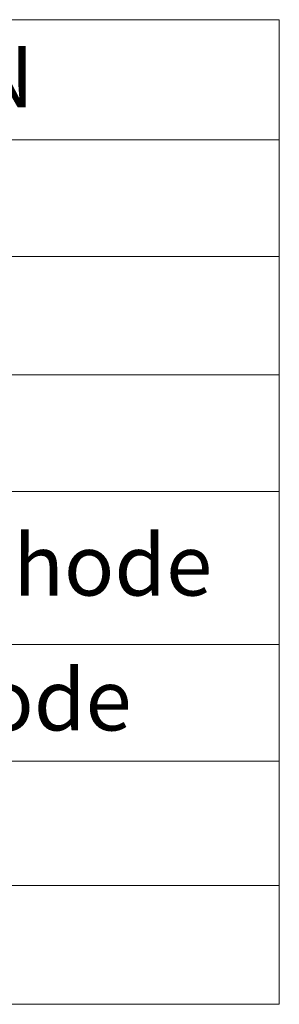
# Model space of a CAD drawing. Units: millimetres. Extents: x 2 to 278, y 1 to 215.
# Drawn here: x 203 to 219, y 98 to 157 of the extents above; entities that cross this region are included whole.
import ezdxf

# ---------------------------------------------------------------- set-up
doc = ezdxf.new("R2010")
doc.units = ezdxf.units.MM
doc.styles.add('SLDTEXTSTYLE0', font='TXT', dxfattribs={"width": 0.75})

# ---------------------------------------------------------------- blocks, each defined once
blk = doc.blocks.new('SW_TABLEANNOTATION_0')
at = {"color": 0, "linetype": 'Continuous', "lineweight": 0}
for p, q in [((80.098, 0), (0, 0)), ((80.098, -59.69), (80.098, 0)), ((0, -7.284), (80.098, -7.284)), ((0, -14.357), (80.098, -14.357)), ((0, -21.53), (80.098, -21.53)), ((0, -28.603), (80.098, -28.603)), ((0, -37.886), (80.098, -37.886)), ((0, -44.959), (80.098, -44.959)), ((0, -52.489), (80.098, -52.489)), ((0, -59.69), (80.098, -59.69))]:
    blk.add_line(p, q, dxfattribs=at)
at = {"color": 0, "linetype": 'Continuous', "lineweight": 0, "char_height": 3.70417, "attachment_point": 1, "style": 'SLDTEXTSTYLE0'}
for s, insert in [('PIN IDENTIFICATION', (17.179, -1.604)), ('11. Dev Cathode', (37.806, -31.206)), ('10. Dev Anode', (37.806, -39.384))]:
    blk.add_mtext(s, dxfattribs=dict(at, insert=insert))

msp = doc.modelspace()

# ---------------------------------------------------------------- block references
at = {"color": 7, "linetype": 'Continuous', "lineweight": 0}
msp.add_blockref('SW_TABLEANNOTATION_0', (138.97, 157.443), dxfattribs=at)

doc.saveas('drawing.dxf')
